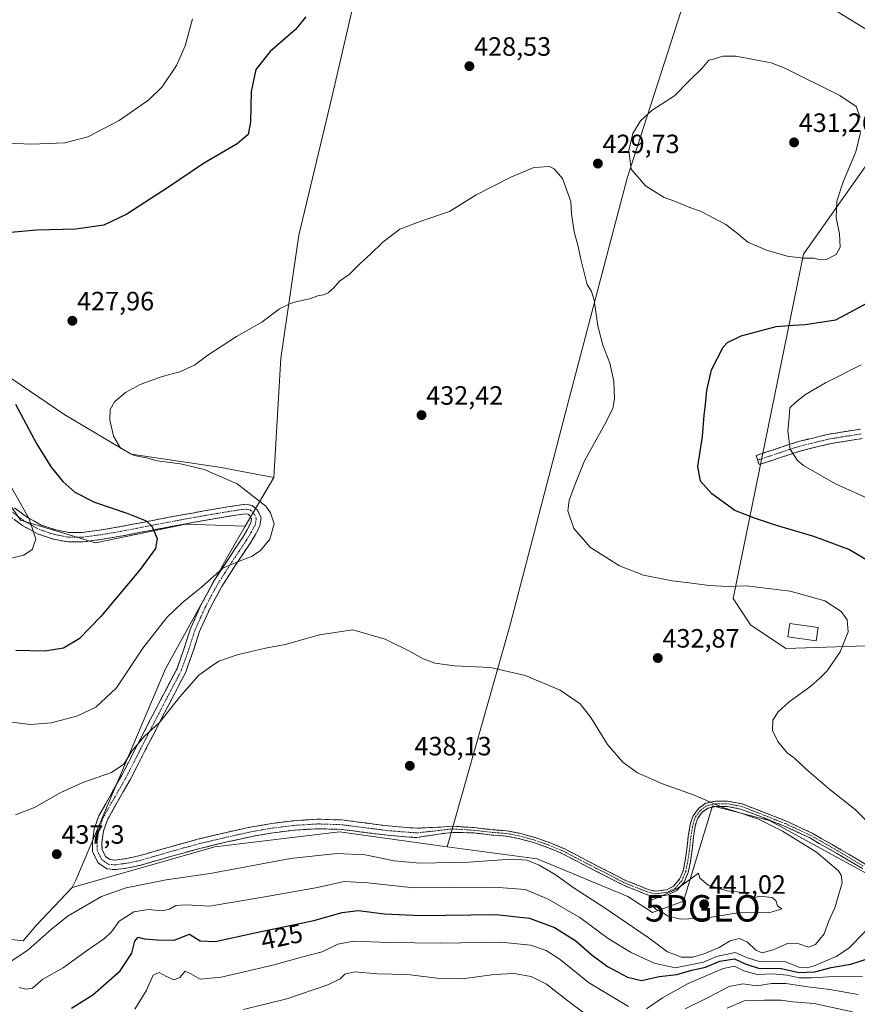
# Model space of a CAD drawing. Units: metres. Extents: x 570253 to 573721, y 4696400 to 4698748.
# Drawn here: x 571890 to 572207, y 4697129 to 4697501 of the extents above; entities that cross this region are included whole.
import ezdxf
from ezdxf.enums import TextEntityAlignment as Align

# ---------------------------------------------------------------- set-up
doc = ezdxf.new("R2010")
doc.units = ezdxf.units.M
doc.header["$MEASUREMENT"] = 0
doc.linetypes.add('TRAZO_Y_PUNTO', pattern=[1, 0.5, -0.25, 0, -0.25])
doc.linetypes.add('TRAZOSX2', pattern=[1.5, 1, -0.5])
doc.layers.get('0').update_dxf_attribs({"lineweight": 5})
for name, color, linetype, lineweight in [('Camino', 19, 'TRAZOSX2', 0), ('Camino Cxs', 19, 'Continuous', 0), ('Camino eje', 19, 'TRAZO_Y_PUNTO', 0), ('Carátula', 7, 'Continuous', 5), ('Cultivos herbáceos CxS', 92, 'Continuous', 0), ('Cultivos leñosos CxS', 92, 'Continuous', 0), ('Curva de nivel maestra', 36, 'Continuous', 30), ('Curva de nivel normal', 36, 'Continuous', 0), ('Edificación', 1, 'Continuous', 13), ('Edificación Cxs', 1, 'Continuous', 13), ('Matorral CxS', 135, 'Continuous', 0), ('Punto de cota en terreno', 7, 'Continuous', 0), ('Punto geodésico', 7, 'Continuous', 0), ('Rótulo de curva de nivel directora', 19, 'Continuous', 0), ('Rótulo de punto de cota en terreno', 19, 'Continuous', 0)]:
    doc.layers.add(name, color=color, linetype=linetype, lineweight=lineweight)
doc.styles.add('Arial', font='txt', dxfattribs={"height": 0.2})

# ---------------------------------------------------------------- blocks, each defined once
blk = doc.blocks.new('*U154')
at = {"layer": 'Matorral CxS', "color": 135, "linetype": 'Continuous', "lineweight": 0}
blk.add_polyline3d([(571871.1663, 4697155.3997, 438.0432), (571891.5523, 4697153.2273, 435.3145), (571896.3663, 4697158.8473, 435.5369), (571910.0433, 4697173.3775, 436.7294), (571964.0117, 4697188.7043, 437.5271), (572011.1099, 4697194.4277, 437.499), (572051.8999, 4697188.7617, 436.8789), (572085.8907, 4697184.2295, 435.4348), (572120.1051, 4697169.9173, 438.8823), (572129.5285, 4697163.8651, 438.9341), (572141.2379, 4697168.1267, 440.705), (572152.1811, 4697204.2235, 436.0054), (572173.7451, 4697198.6523, 435.0537), (572215.0931, 4697176.1317, 430.9947)], dxfattribs=at)
blk = doc.blocks.new('5PATER')
at = {"layer": 'Carátula', "linetype": 'Continuous', "lineweight": 5}
h = blk.add_hatch(color=250, dxfattribs=at)
edge = h.paths.add_edge_path()
edge.add_ellipse((0, 0.01), major_axis=(-1.33, -1.34), ratio=0.999422, start_angle=0, end_angle=360)
blk = doc.blocks.new('5PGEO')
blk.add_text('5PGEO', height=10).set_placement((0, 0), align=Align.MIDDLE_CENTER)

msp = doc.modelspace()

# ---------------------------------------------------------------- linework, layer by layer
at = {"layer": 'Camino', "color": 19, "linetype": 'TRAZOSX2', "lineweight": 0}
for points in [[(572169.22, 4697334.92), (572168.65, 4697336.64), (572176.68, 4697339.3), (572184.71, 4697341.95), (572196.29, 4697344.74), (572208.14, 4697346.62)], [(572208.7, 4697343.03), (572197, 4697341.18), (572185.71, 4697338.45), (572177.82, 4697335.84), (572169.79, 4697333.19), (572169.22, 4697334.92)], [(571888.24, 4697316.85), (571893.23, 4697313.16), (571898.36, 4697310.35), (571903.85, 4697308.49), (571908.85, 4697307.55), (571913.83, 4697307.53), (571921.18, 4697308.54), (571928.49, 4697309.77), (571939.79, 4697311.97), (571951.08, 4697314.12), (571959.94, 4697315.68), (571968.81, 4697317.19), (571972.32, 4697317.75), (571975.85, 4697318.22), (571978.16, 4697317.76), (571980.2, 4697316.04), (571981.54, 4697313.02), (571981.04, 4697310.03), (571979.33, 4697306.8), (571977.45, 4697303.63), (571971.98, 4697295.43), (571966.63, 4697287.18), (571962.08, 4697278.69), (571958.12, 4697269.9), (571955.7, 4697262.25), (571953, 4697254.73), (571948.37, 4697245.83), (571943.72, 4697236.94), (571937.86, 4697225.52), (571932.01, 4697214.09), (571927.73, 4697206.64), (571923.37, 4697198.92), (571921.93, 4697194.69), (571921.32, 4697190.41), (571921.36, 4697187.72), (571922.73, 4697185.04), (571924.4, 4697183.87), (571926.19, 4697183.69), (571930.75, 4697184.3), (571935.27, 4697185.29), (571946.34, 4697188.49), (571957.42, 4697191.56), (571967.31, 4697193.94), (571977.26, 4697196.11), (571985.55, 4697197.57), (571993.9, 4697198.6), (572002.99, 4697199.16), (572012.07, 4697198.86), (572029.61, 4697196.62), (572037.86, 4697195.95), (572040.86, 4697195.78), (572049.37, 4697196.19), (572053.89, 4697196.5), (572062.08, 4697195.97), (572068.96, 4697195.17), (572074.29, 4697194.77), (572079.15, 4697193.83), (572085.17, 4697192.22), (572090.53, 4697190.35), (572096.28, 4697187.94), (572100.82, 4697185.54), (572108.48, 4697181.57), (572112.98, 4697179.32), (572119.29, 4697176.04), (572127.79, 4697172.64), (572130.57, 4697171.91), (572134.84, 4697172.52), (572137.43, 4697173.81), (572139.71, 4697176.45), (572141.07, 4697179.66), (572141.83, 4697183.5), (572142.36, 4697186.9), (572143.02, 4697192.73), (572143.83, 4697197.6), (572144.84, 4697200.47), (572146.87, 4697203.23), (572149.54, 4697205.16), (572153.29, 4697206.02), (572157.87, 4697206.02), (572163.34, 4697204.93), (572170.43, 4697202.25), (572180.13, 4697198.4), (572189.85, 4697193.87), (572200.74, 4697187.63), (572209.85, 4697182.22)], [(572208.87, 4697180.47), (572199.73, 4697185.9), (572188.93, 4697192.1), (572179.33, 4697196.56), (572169.71, 4697200.39), (572162.78, 4697203), (572157.67, 4697204.02), (572153.52, 4697204.02), (572150.39, 4697203.3), (572148.29, 4697201.79), (572146.62, 4697199.52), (572145.78, 4697197.1), (572145, 4697192.45), (572144.34, 4697186.64), (572143.8, 4697183.15), (572142.99, 4697179.06), (572141.43, 4697175.39), (572138.68, 4697172.2), (572135.45, 4697170.59), (572130.46, 4697169.87), (572127.16, 4697170.73), (572118.46, 4697174.22), (572112.07, 4697177.54), (572107.57, 4697179.79), (572099.89, 4697183.77), (572095.43, 4697186.13), (572089.81, 4697188.48), (572084.58, 4697190.31), (572078.7, 4697191.88), (572074.03, 4697192.79), (572068.77, 4697193.18), (572061.9, 4697193.97), (572053.93, 4697194.18), (572048.74, 4697193.54), (572040.32, 4697192.22), (572037.61, 4697192.38), (572029.24, 4697193.07), (572011.79, 4697195.3), (572003.04, 4697195.58), (571994.23, 4697195.05), (571986.08, 4697194.04), (571977.95, 4697192.6), (571968.1, 4697190.46), (571958.31, 4697188.11), (571947.31, 4697185.05), (571936.15, 4697181.83), (571931.37, 4697180.78), (571926.24, 4697180.1), (571923.12, 4697180.41), (571919.96, 4697182.61), (571917.8, 4697186.83), (571917.75, 4697190.64), (571918.45, 4697195.53), (571920.1, 4697200.39), (571924.63, 4697208.41), (571928.87, 4697215.8), (571934.69, 4697227.14), (571940.55, 4697238.58), (571945.2, 4697247.49), (571949.72, 4697256.17), (571952.31, 4697263.4), (571954.78, 4697271.18), (571958.87, 4697280.27), (571963.56, 4697289), (571968.99, 4697297.39), (571974.43, 4697305.53), (571976.22, 4697308.54), (571977.61, 4697311.19), (571977.84, 4697312.56), (571977.28, 4697313.84), (571976.56, 4697314.43), (571975.73, 4697314.6), (571972.84, 4697314.22), (571969.39, 4697313.67), (571960.55, 4697312.16), (571951.73, 4697310.61), (571940.47, 4697308.46), (571929.13, 4697306.26), (571921.72, 4697305.01), (571914.07, 4697303.96), (571908.51, 4697303.98), (571902.94, 4697305.03), (571896.92, 4697307.06), (571891.3, 4697310.15), (571885.82, 4697314.2)]]:
    msp.add_lwpolyline(points, dxfattribs=at)
at = {"layer": 'Camino Cxs', "color": 19, "linetype": 'Continuous', "lineweight": 0}
for points in [[(572208.7, 4697343.03, 415.96), (572204.8, 4697342.41, 416.48), (572200.9, 4697341.8, 417.02), (572197, 4697341.18, 417.65), (572193.24, 4697340.27, 418.17), (572189.47, 4697339.36, 418.69), (572185.71, 4697338.45, 419.27), (572181.77, 4697337.15, 419.96), (572177.82, 4697335.84, 420.61), (572173.81, 4697334.52, 421.29), (572169.79, 4697333.19, 422), (572168.65, 4697336.64, 422.03), (572172.67, 4697337.97, 421.34), (572176.68, 4697339.3, 420.61), (572180.7, 4697340.63, 419.95), (572184.71, 4697341.95, 419.24), (572188.57, 4697342.88, 418.64), (572192.43, 4697343.81, 418.12), (572196.29, 4697344.74, 417.58), (572200.24, 4697345.37, 417.06), (572204.19, 4697345.99, 416.58), (572208.14, 4697346.62, 416.13)], [(571888.24, 4697316.85, 419.37), (571890.74, 4697315.01, 419.62), (571893.23, 4697313.16, 419.83), (571895.8, 4697311.76, 420.12), (571898.36, 4697310.35, 420.35), (571901.11, 4697309.42, 420.6), (571903.85, 4697308.49, 420.76), (571906.35, 4697308.02, 420.99), (571908.85, 4697307.55, 421.23), (571913.83, 4697307.53, 421.83), (571917.51, 4697308.04, 422.35), (571921.18, 4697308.54, 422.87), (571924.84, 4697309.16, 423.29), (571928.49, 4697309.77, 423.74), (571932.26, 4697310.5, 424.23), (571936.02, 4697311.24, 424.66), (571939.79, 4697311.97, 425.06), (571943.55, 4697312.69, 425.44), (571947.32, 4697313.4, 425.83), (571951.08, 4697314.12, 426.33), (571955.51, 4697314.9, 426.83), (571959.94, 4697315.68, 427.39), (571964.38, 4697316.44, 427.89), (571968.81, 4697317.19, 428.38), (571972.32, 4697317.75, 428.78), (571975.85, 4697318.22, 429.19), (571978.16, 4697317.76, 429.45), (571980.2, 4697316.04, 429.62), (571981.54, 4697313.02, 429.63), (571981.04, 4697310.03, 429.56), (571979.33, 4697306.8, 429.5), (571977.45, 4697303.63, 429.52), (571974.72, 4697299.53, 429.69), (571971.98, 4697295.43, 430.01), (571969.31, 4697291.31, 430.4), (571966.63, 4697287.18, 430.98), (571964.36, 4697282.94, 431.52), (571962.08, 4697278.69, 432.1), (571960.1, 4697274.3, 432.71), (571958.12, 4697269.9, 433.28), (571956.91, 4697266.08, 433.62), (571955.7, 4697262.25, 433.95), (571954.35, 4697258.49, 434.23), (571953, 4697254.73, 434.48), (571951.46, 4697251.76, 434.58), (571949.91, 4697248.8, 434.64), (571948.37, 4697245.83, 434.7), (571946.82, 4697242.87, 434.72), (571945.27, 4697239.9, 434.72), (571943.72, 4697236.94, 434.88), (571941.77, 4697233.13, 435.01), (571939.81, 4697229.33, 435.1), (571937.86, 4697225.52, 435.38), (571935.91, 4697221.71, 435.55), (571933.96, 4697217.9, 435.74), (571932.01, 4697214.09, 436.11), (571929.87, 4697210.37, 436.43), (571927.73, 4697206.64, 436.86), (571925.55, 4697202.78, 437.1), (571923.37, 4697198.92, 437.31), (571921.93, 4697194.69, 437.51), (571921.32, 4697190.41, 437.68), (571921.36, 4697187.72, 437.8), (571922.73, 4697185.04, 437.97), (571924.4, 4697183.87, 438.07), (571926.19, 4697183.69, 438.12), (571930.75, 4697184.3, 438.26), (571935.27, 4697185.29, 438.33), (571938.96, 4697186.36, 438.39), (571942.65, 4697187.42, 438.46), (571946.34, 4697188.49, 438.52), (571950.03, 4697189.51, 438.55), (571953.73, 4697190.54, 438.59), (571957.42, 4697191.56, 438.64), (571960.72, 4697192.35, 438.71), (571964.01, 4697193.15, 438.75), (571967.31, 4697193.94, 438.82), (571970.63, 4697194.66, 438.88), (571973.94, 4697195.39, 438.91), (571977.26, 4697196.11, 438.92), (571981.41, 4697196.84, 438.9), (571985.55, 4697197.57, 438.87), (571989.73, 4697198.09, 438.84), (571993.9, 4697198.6, 438.83), (571998.45, 4697198.88, 438.82), (572002.99, 4697199.16, 438.82), (572007.53, 4697199.01, 438.8), (572012.07, 4697198.86, 438.81), (572016.46, 4697198.3, 438.78), (572020.84, 4697197.74, 438.77), (572025.23, 4697197.18, 438.76), (572029.61, 4697196.62, 438.79), (572033.74, 4697196.29, 438.82), (572037.86, 4697195.95, 438.86), (572040.86, 4697195.78, 438.89), (572045.12, 4697195.98, 438.92), (572049.37, 4697196.19, 438.91), (572053.89, 4697196.5, 438.83), (572057.99, 4697196.23, 438.71), (572062.08, 4697195.97, 438.56), (572065.52, 4697195.57, 438.43), (572068.96, 4697195.17, 438.26), (572071.63, 4697194.97, 438.11), (572074.29, 4697194.77, 437.96), (572079.15, 4697193.83, 437.69), (572082.16, 4697193.03, 437.51), (572085.17, 4697192.22, 437.48), (572087.85, 4697191.29, 437.49), (572090.53, 4697190.35, 437.5), (572093.41, 4697189.14, 437.55), (572096.28, 4697187.94, 437.65), (572098.55, 4697186.74, 437.74), (572100.82, 4697185.54, 437.88), (572104.65, 4697183.56, 438.12), (572108.48, 4697181.57, 438.39), (572110.73, 4697180.45, 438.55), (572112.98, 4697179.32, 438.7), (572116.14, 4697177.68, 438.86), (572119.29, 4697176.04, 439.11), (572123.54, 4697174.34, 439.41), (572127.79, 4697172.64, 439.65), (572130.57, 4697171.91, 439.78), (572134.84, 4697172.52, 439.82), (572137.43, 4697173.81, 439.79), (572139.71, 4697176.45, 439.67), (572141.07, 4697179.66, 439.38), (572141.83, 4697183.5, 439), (572142.36, 4697186.9, 438.59), (572142.69, 4697189.81, 438.16), (572143.02, 4697192.73, 437.67), (572143.83, 4697197.6, 436.8), (572144.84, 4697200.47, 436.23), (572146.87, 4697203.23, 435.62), (572149.54, 4697205.16, 435.12), (572153.29, 4697206.02, 434.73), (572157.87, 4697206.02, 434.4), (572160.6, 4697205.48, 434.28), (572163.34, 4697204.93, 434.19), (572166.89, 4697203.59, 434.21), (572170.43, 4697202.25, 434.18), (572173.66, 4697200.97, 434.02), (572176.89, 4697199.69, 433.87), (572180.13, 4697198.4, 433.69), (572183.37, 4697196.89, 433.52), (572186.61, 4697195.38, 433.25), (572189.85, 4697193.87, 433.12), (572193.48, 4697191.79, 432.98), (572197.11, 4697189.71, 432.74), (572200.74, 4697187.63, 432.6), (572203.78, 4697185.83, 432.29), (572206.82, 4697184.02, 431.99), (572209.85, 4697182.22, 431.7)], [(572208.87, 4697180.47, 432.06), (572205.82, 4697182.28, 432.42), (572202.78, 4697184.09, 432.58), (572199.73, 4697185.9, 433.06), (572196.13, 4697187.97, 433.17), (572192.53, 4697190.03, 433.29), (572188.93, 4697192.1, 433.59), (572185.73, 4697193.59, 433.57), (572182.53, 4697195.08, 433.88), (572179.33, 4697196.56, 434.18), (572176.13, 4697197.84, 434.32), (572172.92, 4697199.11, 434.34), (572169.71, 4697200.39, 434.67), (572166.25, 4697201.69, 434.9), (572162.78, 4697203, 434.64), (572160.23, 4697203.51, 434.63), (572157.67, 4697204.02, 434.74), (572153.52, 4697204.02, 435.01), (572150.39, 4697203.3, 435.35), (572148.29, 4697201.79, 435.86), (572146.62, 4697199.52, 436.33), (572145.78, 4697197.1, 436.81), (572145, 4697192.45, 437.71), (572144.67, 4697189.54, 438.27), (572144.34, 4697186.64, 438.78), (572143.8, 4697183.15, 439.29), (572142.99, 4697179.06, 439.62), (572141.43, 4697175.39, 439.85), (572138.68, 4697172.2, 440.01), (572135.45, 4697170.59, 439.98), (572132.95, 4697170.23, 439.96), (572130.46, 4697169.87, 439.92), (572127.16, 4697170.73, 439.74), (572122.81, 4697172.48, 439.4), (572118.46, 4697174.22, 439.14), (572115.26, 4697175.88, 438.86), (572112.07, 4697177.54, 438.7), (572109.82, 4697178.67, 438.65), (572107.57, 4697179.79, 438.49), (572103.73, 4697181.78, 438.07), (572099.89, 4697183.77, 437.92), (572097.66, 4697184.95, 437.75), (572095.43, 4697186.13, 437.58), (572092.62, 4697187.3, 437.42), (572089.81, 4697188.48, 437.46), (572087.2, 4697189.39, 437.44), (572084.58, 4697190.31, 437.33), (572081.64, 4697191.09, 437.24), (572078.7, 4697191.88, 437.41), (572074.03, 4697192.79, 437.81), (572071.4, 4697192.98, 438.01), (572068.77, 4697193.18, 438.2), (572065.34, 4697193.58, 438.45), (572061.9, 4697193.97, 438.59), (572057.92, 4697194.08, 438.77), (572053.93, 4697194.18, 438.89), (572051.33, 4697193.86, 438.96), (572048.74, 4697193.54, 438.98), (572044.53, 4697192.88, 438.84), (572040.32, 4697192.22, 438.69), (572037.61, 4697192.38, 438.68), (572033.43, 4697192.73, 438.64), (572029.24, 4697193.07, 438.65), (572024.88, 4697193.63, 438.71), (572020.52, 4697194.19, 438.51), (572016.15, 4697194.74, 438.46), (572011.79, 4697195.3, 438.56), (572007.42, 4697195.44, 438.51), (572003.04, 4697195.58, 438.55), (571998.64, 4697195.32, 438.5), (571994.23, 4697195.05, 438.53), (571990.16, 4697194.55, 438.66), (571986.08, 4697194.04, 438.81), (571982.02, 4697193.32, 438.86), (571977.95, 4697192.6, 438.66), (571974.67, 4697191.89, 438.56), (571971.38, 4697191.17, 438.61), (571968.1, 4697190.46, 438.52), (571964.84, 4697189.68, 438.55), (571961.57, 4697188.89, 438.75), (571958.31, 4697188.11, 438.58), (571954.64, 4697187.09, 438.32), (571950.98, 4697186.07, 438.22), (571947.31, 4697185.05, 438.28), (571943.59, 4697183.98, 438.34), (571939.87, 4697182.9, 438.13), (571936.15, 4697181.83, 437.77), (571931.37, 4697180.78, 437.72), (571928.81, 4697180.44, 437.94), (571926.24, 4697180.1, 438.21), (571923.12, 4697180.41, 438.17), (571919.96, 4697182.61, 438), (571917.8, 4697186.83, 437.74), (571917.75, 4697190.64, 437.56), (571918.45, 4697195.53, 437.29), (571919.28, 4697197.96, 437.18), (571920.1, 4697200.39, 437.02), (571922.37, 4697204.4, 436.73), (571924.63, 4697208.41, 436.48), (571926.75, 4697212.11, 435.88), (571928.87, 4697215.8, 435.48), (571930.81, 4697219.58, 435.25), (571932.75, 4697223.36, 435.1), (571934.69, 4697227.14, 434.72), (571936.64, 4697230.95, 434.36), (571938.6, 4697234.77, 433.98), (571940.55, 4697238.58, 434.16), (571942.1, 4697241.55, 433.83), (571943.65, 4697244.52, 433.69), (571945.2, 4697247.49, 433.97), (571947.46, 4697251.83, 433.96), (571949.72, 4697256.17, 433.79), (571951.02, 4697259.79, 433.83), (571952.31, 4697263.4, 433.82), (571953.55, 4697267.29, 432.96), (571954.78, 4697271.18, 432.56), (571956.83, 4697275.73, 432.25), (571958.87, 4697280.27, 431.39), (571961.22, 4697284.64, 430.98), (571963.56, 4697289, 430.18), (571966.28, 4697293.2, 429.84), (571968.99, 4697297.39, 429.22), (571971.71, 4697301.46, 429.04), (571974.43, 4697305.53, 429), (571976.22, 4697308.54, 429.21), (571977.61, 4697311.19, 429.28), (571977.84, 4697312.56, 429.27), (571977.28, 4697313.84, 429.21), (571976.56, 4697314.43, 429.15), (571975.73, 4697314.6, 429.05), (571972.84, 4697314.22, 428.67), (571969.39, 4697313.67, 428.23), (571964.97, 4697312.92, 427.7), (571960.55, 4697312.16, 427.19), (571956.14, 4697311.39, 426.64), (571951.73, 4697310.61, 426.17), (571947.98, 4697309.89, 425.71), (571944.22, 4697309.18, 425.25), (571940.47, 4697308.46, 424.78), (571936.69, 4697307.73, 424.39), (571932.91, 4697306.99, 423.96), (571929.13, 4697306.26, 423.49), (571925.43, 4697305.64, 423.02), (571921.72, 4697305.01, 422.6), (571917.9, 4697304.49, 422.07), (571914.07, 4697303.96, 421.55), (571911.29, 4697303.97, 421.22), (571908.51, 4697303.98, 420.94), (571905.73, 4697304.51, 420.71), (571902.94, 4697305.03, 420.5), (571899.93, 4697306.05, 420.27), (571896.92, 4697307.06, 419.98), (571894.11, 4697308.61, 419.71), (571891.3, 4697310.15, 419.48), (571888.56, 4697312.18, 419.27)]]:
    msp.add_polyline3d(points, dxfattribs=at)
at = {"layer": 'Camino eje', "color": 19, "linetype": 'TRAZO_Y_PUNTO', "lineweight": 0}
for points in [[(572208.42, 4697344.83), (572202.57, 4697343.9), (572196.65, 4697342.96), (572191, 4697341.6), (572185.21, 4697340.2), (572181.2, 4697338.88), (572173.24, 4697336.24), (572169.22, 4697334.92)], [(571887.03, 4697315.53), (571892.27, 4697311.66), (571894.83, 4697310.25), (571897.64, 4697308.71), (571900.65, 4697307.69), (571903.4, 4697306.76), (571908.68, 4697305.77), (571913.95, 4697305.75), (571921.45, 4697306.78), (571928.81, 4697308.02), (571934.48, 4697309.12), (571940.13, 4697310.22), (571945.76, 4697311.29), (571951.41, 4697312.37), (571960.25, 4697313.92), (571964.67, 4697314.68), (571969.1, 4697315.43), (571972.58, 4697315.99), (571974.03, 4697316.18), (571976, 4697316.37), (571977.36, 4697316.1), (571978.56, 4697315.09), (571979.02, 4697314.3), (571979.69, 4697312.79), (571979.33, 4697310.61), (571978.47, 4697309), (571977.78, 4697307.67), (571976.84, 4697306.09), (571975.94, 4697304.58), (571973.21, 4697300.48), (571970.49, 4697296.41), (571967.81, 4697292.29), (571965.1, 4697288.09), (571962.75, 4697283.73), (571960.48, 4697279.48), (571958.5, 4697275.09), (571956.45, 4697270.54), (571955.22, 4697266.65), (571954.01, 4697262.83), (571952.71, 4697259.21), (571951.36, 4697255.45), (571946.79, 4697246.66), (571944.46, 4697242.22), (571942.14, 4697237.76), (571939.21, 4697232.04), (571933.37, 4697220.66), (571930.44, 4697214.95), (571928.3, 4697211.22), (571926.18, 4697207.53), (571921.74, 4697199.66), (571920.19, 4697195.11), (571919.54, 4697190.53), (571919.56, 4697189.18), (571919.58, 4697187.28), (571921.35, 4697183.83), (571922.18, 4697183.24), (571923.76, 4697182.14), (571926.22, 4697181.9), (571928.78, 4697182.24), (571931.06, 4697182.54), (571935.71, 4697183.56), (571941.29, 4697185.17), (571946.83, 4697186.77), (571952.33, 4697188.3), (571957.87, 4697189.84), (571962.81, 4697191.03), (571967.71, 4697192.2), (571972.63, 4697193.27), (571977.61, 4697194.36), (571981.67, 4697195.08), (571985.82, 4697195.81), (571989.89, 4697196.31), (571994.07, 4697196.83), (571998.47, 4697197.09), (572003.02, 4697197.37), (572007.56, 4697197.22), (572011.93, 4697197.08), (572029.43, 4697194.85), (572033.61, 4697194.5), (572037.74, 4697194.17), (572040.59, 4697194), (572049.42, 4697194.97), (572053.92, 4697195.5), (572061.99, 4697194.97), (572068.87, 4697194.18), (572074.16, 4697193.78), (572078.92, 4697192.85), (572084.88, 4697191.27), (572090.17, 4697189.41), (572095.86, 4697187.03), (572100.35, 4697184.65), (572108.03, 4697180.68), (572112.52, 4697178.43), (572118.87, 4697175.13), (572127.47, 4697171.69), (572130.52, 4697170.89), (572135.15, 4697171.55), (572138.06, 4697173.01), (572140.57, 4697175.92), (572142.03, 4697179.36), (572142.82, 4697183.33), (572143.35, 4697186.77), (572144.01, 4697192.59), (572144.8, 4697197.35), (572145.73, 4697200), (572147.58, 4697202.51), (572149.96, 4697204.23), (572153.4, 4697205.02), (572157.77, 4697205.02), (572163.06, 4697203.97), (572170.07, 4697201.32), (572179.73, 4697197.48), (572189.39, 4697192.99), (572200.23, 4697186.77), (572209.36, 4697181.34)]]:
    msp.add_lwpolyline(points, dxfattribs=at)
at = {"layer": 'Cultivos herbáceos CxS', "color": 92, "linetype": 'Continuous', "lineweight": 0}
for points in [[(571996.95, 4697594.39, 429.01), (572001.48, 4697587.59, 428.17), (572021.88, 4697563.8, 429.35), (572021.88, 4697545.67, 429.64), (572018.48, 4697516.21, 427.78), (572008.28, 4697472.02, 427.21), (571995.81, 4697419.9, 428.91), (571989.02, 4697373.45, 430.88), (571986.3, 4697328.35, 430.79)], [(572018.48, 4697516.21, 427.78), (572008.28, 4697472.02, 427.21), (571995.81, 4697419.9, 428.91), (571989.02, 4697373.45, 430.88), (571986.3, 4697328.35, 430.79), (571965.71, 4697332.27, 430.27), (571932.39, 4697337.17, 429.67), (571907.27, 4697352.07, 428.97), (571887.29, 4697365.6, 426.58)], [(571986.3, 4697328.35, 430.79), (571965.71, 4697332.27, 430.27), (571932.39, 4697337.17, 429.67), (571907.27, 4697352.07, 428.97), (571887.29, 4697365.6, 426.58), (571862.17, 4697385.95, 424.88), (571795.46, 4697422.86, 420.86), (571771.32, 4697439.9, 420.33), (571737.26, 4697458.35, 419.8), (571735.84, 4697486.74, 416.58), (571688.99, 4697493.84, 406.84), (571688.99, 4697448.41, 407.33), (571686.34, 4697410.69, 404.64)]]:
    msp.add_polyline3d(points, dxfattribs=at)
at = {"layer": 'Cultivos leñosos CxS', "color": 92, "linetype": 'Continuous', "lineweight": 0}
for points in [[(571996.95, 4697594.39, 429.01), (572001.48, 4697587.59, 428.17), (572021.88, 4697563.8, 429.35), (572021.88, 4697545.67, 429.64), (572018.48, 4697516.21, 427.78), (572008.28, 4697472.02, 427.21), (571995.81, 4697419.9, 428.91), (571989.02, 4697373.45, 430.88), (571986.3, 4697328.35, 430.79)], [(572215.09, 4697176.13, 430.99), (572173.75, 4697198.65, 435.05), (572152.18, 4697204.22, 436.01), (572141.24, 4697168.13, 440.71), (572129.53, 4697163.87, 438.93), (572129.53, 4697163.87, 438.93), (572120.11, 4697169.92, 438.88), (572085.89, 4697184.23, 435.43), (572051.9, 4697188.76, 436.88), (572075.69, 4697272.61, 433.44), (572097.22, 4697355.32, 431.15), (572119.88, 4697441.43, 429.91), (572141.41, 4697508.28, 429.01), (572156.67, 4697550.02, 426.35), (572178.79, 4697527.89, 425.58), (572195.38, 4697506.86, 426.96), (572215.29, 4697494.69, 427.4)], [(572156.67, 4697550.02, 426.35), (572141.41, 4697508.28, 429.01), (572119.88, 4697441.43, 429.91), (572097.22, 4697355.32, 431.15), (572075.69, 4697272.61, 433.44), (572051.9, 4697188.76, 436.88)], [(572156.67, 4697550.02, 426.35), (572141.41, 4697508.28, 429.01), (572119.88, 4697441.43, 429.91), (572097.22, 4697355.32, 431.15), (572075.69, 4697272.61, 433.44), (572051.9, 4697188.76, 436.88)], [(572156.67, 4697550.02, 426.35), (572178.79, 4697527.89, 425.58), (572195.38, 4697506.86, 426.96), (572215.29, 4697494.69, 427.4), (572237.41, 4697484.73, 427.23), (572186.54, 4697412.79, 429.86), (572159.92, 4697282.55, 431.27), (572166.56, 4697272.59, 432.19), (572179.83, 4697263.74, 431.41), (572214.12, 4697264.85, 427.37), (572235.45, 4697255.61, 423.75), (572245.8, 4697248.07, 421.95), (572215.09, 4697176.13, 430.99)], [(572156.67, 4697550.02, 426.35), (572178.79, 4697527.89, 425.58), (572195.38, 4697506.86, 426.96), (572215.29, 4697494.69, 427.4), (572237.41, 4697484.73, 427.23), (572186.54, 4697412.79, 429.86), (572159.92, 4697282.55, 431.27), (572166.56, 4697272.59, 432.19), (572179.83, 4697263.74, 431.41), (572214.12, 4697264.85, 427.37), (572235.45, 4697255.61, 423.75), (572245.8, 4697248.07, 421.95), (572215.09, 4697176.13, 430.99)], [(572141.41, 4697508.28, 429.01), (572119.88, 4697441.43, 429.91), (572097.22, 4697355.32, 431.15), (572075.69, 4697272.61, 433.44), (572051.9, 4697188.76, 436.88), (572011.11, 4697194.43, 437.5), (571964.01, 4697188.7, 437.53), (571910.04, 4697173.38, 436.73), (571910.04, 4697173.38, 436.73), (571911.44, 4697176.17, 437.21), (571945.31, 4697255.98, 433.84), (571968.25, 4697297.49, 430.14), (571975.5, 4697309.89, 429.43), (571986.3, 4697328.35, 430.79), (571989.02, 4697373.45, 430.88), (571995.81, 4697419.9, 428.91), (572008.28, 4697472.02, 427.21), (572018.48, 4697516.21, 427.78)], [(572215.29, 4697494.69, 427.4), (572195.38, 4697506.86, 426.96)], [(572214.12, 4697264.85, 427.37), (572179.83, 4697263.74, 431.41), (572166.56, 4697272.59, 432.19), (572159.92, 4697282.55, 431.27), (572186.54, 4697412.79, 429.86), (572237.41, 4697484.73, 427.23)], [(572237.41, 4697484.73, 427.23), (572186.54, 4697412.79, 429.86), (572159.92, 4697282.55, 431.27), (572166.56, 4697272.59, 432.19), (572179.83, 4697263.74, 431.41), (572214.12, 4697264.85, 427.37)], [(571975.5, 4697309.89, 429.43), (571953.02, 4697310.72, 426.61), (571918.95, 4697303.62, 422.47), (571890.56, 4697312.14, 419.73), (571874.95, 4697334.85, 418.75), (571859.85, 4697349.91, 417.42), (571847.59, 4697353.83, 415.9), (571833.22, 4697362.66, 415.01), (571802.99, 4697379.32, 413.09), (571766.72, 4697398.92, 410.21), (571733.39, 4697410.69, 408.16), (571709.87, 4697418.53, 406.68), (571686.34, 4697410.69, 404.64)], [(571910.04, 4697173.38, 436.73), (571896.37, 4697158.85, 435.54), (571891.55, 4697153.23, 435.31), (571871.17, 4697155.4, 438.04), (571855.12, 4697192.33, 434.32), (571837.21, 4697213.74, 432.3), (571813.4, 4697246.11, 431.66), (571797.35, 4697253.34, 429.38), (571777.62, 4697259.19, 429.58), (571756.02, 4697271.01, 431.2), (571754.03, 4697280.63, 431.48), (571758.84, 4697298.29, 428.84), (571789.33, 4697346.46, 415.04), (571764.46, 4697361.71, 413.22), (571726.75, 4697376.16, 408.11), (571699.65, 4697367.61, 405.14), (571662.81, 4697361.31, 401.39)], [(571874.95, 4697334.85, 418.75), (571890.56, 4697312.14, 419.73), (571918.95, 4697303.62, 422.47), (571953.02, 4697310.72, 426.61), (571975.5, 4697309.89, 429.43), (571968.25, 4697297.49, 430.14), (571945.31, 4697255.98, 433.84), (571911.44, 4697176.17, 437.21), (571910.04, 4697173.38, 436.73), (571896.37, 4697158.85, 435.54), (571891.55, 4697153.23, 435.31), (571891.55, 4697153.23, 435.31), (571871.17, 4697155.4, 438.04)], [(571986.3, 4697328.35, 430.79), (571975.5, 4697309.89, 429.43)], [(571975.5, 4697309.89, 429.43), (571968.25, 4697297.49, 430.14), (571945.31, 4697255.98, 433.84), (571911.44, 4697176.17, 437.21), (571910.04, 4697173.38, 436.73)], [(571975.5, 4697309.89, 429.43), (571968.25, 4697297.49, 430.14), (571945.31, 4697255.98, 433.84), (571911.44, 4697176.17, 437.21), (571910.04, 4697173.38, 436.73)], [(572051.9, 4697188.76, 436.88), (572085.89, 4697184.23, 435.43), (572120.11, 4697169.92, 438.88), (572129.53, 4697163.87, 438.93), (572141.24, 4697168.13, 440.71), (572152.18, 4697204.22, 436.01), (572173.75, 4697198.65, 435.05), (572215.09, 4697176.13, 430.99)], [(572051.9, 4697188.76, 436.88), (572011.11, 4697194.43, 437.5), (571964.01, 4697188.7, 437.53), (571910.04, 4697173.38, 436.73)]]:
    msp.add_polyline3d(points, dxfattribs=at)
at = {"layer": 'Curva de nivel maestra', "color": 36, "linetype": 'Continuous', "lineweight": 30}
for points in [[(571998.37, 4697502.49, 425), (571994.46, 4697497.74, 425), (571984.94, 4697489.41, 425), (571979.56, 4697482.52, 425), (571977.78, 4697474.19, 425), (571977.46, 4697462.72, 425), (571976.63, 4697457.98, 425), (571972.5, 4697454.47, 425), (571959.68, 4697447.08, 425), (571946.49, 4697438.04, 425), (571930.68, 4697427.88, 425), (571922.08, 4697423.77, 425), (571911.5, 4697422.16, 425), (571896.6, 4697421.83, 425), (571885.56, 4697420.8, 425)], [(572210.81, 4697296.9, 425), (572203.65, 4697301.13, 425), (572190.48, 4697306.02, 425), (572176.3, 4697310.15, 425), (572168.46, 4697312.83, 425), (572160.57, 4697315.84, 425), (572151.95, 4697322.19, 425), (572147.6, 4697327, 425), (572146.64, 4697332.49, 425), (572148.42, 4697343.81, 425), (572148.95, 4697351.86, 425), (572149.52, 4697355.94, 425), (572149.96, 4697361.21, 425), (572151.84, 4697369.07, 425), (572156.22, 4697377.55, 425), (572157.87, 4697379.36, 425), (572163, 4697381.92, 425), (572176.22, 4697385.44, 425), (572182.76, 4697385.93, 425), (572187.16, 4697386.19, 425), (572198.83, 4697387.96, 425), (572213.17, 4697395.58, 425)], [(571888.59, 4697356.07, 425), (571896.74, 4697340.95, 425), (571902.16, 4697332.23, 425), (571906.59, 4697326.83, 425), (571911.13, 4697322.78, 425), (571918.5, 4697318.98, 425), (571931.16, 4697314.75, 425), (571937.99, 4697311.94, 425), (571940.15, 4697309.89, 425), (571942.18, 4697305.26, 425), (571941.54, 4697301.5, 425), (571935.76, 4697293.6, 425), (571920.89, 4697275.79, 425), (571912.77, 4697267.39, 425), (571906.83, 4697263.86, 425), (571899.76, 4697262.65, 425), (571888.78, 4697262.95, 425)], [(571909.78, 4697127.78, 425), (571917.92, 4697132.76, 425), (571928.16, 4697141.84, 425), (571932.66, 4697148.54, 425), (571933.8, 4697153.02, 425), (571934.98, 4697154.52, 425), (571937.35, 4697153.96, 425), (571942.24, 4697153.58, 425), (571948.68, 4697153.39, 425), (571954.44, 4697155.64, 425), (571958.52, 4697153.18, 425), (571964.19, 4697152.94, 425), (571979.1, 4697156.16, 425), (572001.5, 4697160.88, 425), (572012.16, 4697163.93, 425), (572018.16, 4697164.63, 425), (572028.14, 4697163.35, 425), (572041.85, 4697162.81, 425), (572070.19, 4697163.09, 425), (572082.94, 4697161.79, 425), (572092.41, 4697158.22, 425), (572100.5, 4697153.22, 425), (572106.66, 4697147.7, 425), (572112.51, 4697143.5, 425), (572120.02, 4697139.4, 425), (572125.38, 4697138.23, 425), (572132.03, 4697139.65, 425), (572138.65, 4697140.48, 425), (572144.33, 4697142.04, 425), (572149.46, 4697143.17, 425), (572154.92, 4697145.49, 425), (572160.43, 4697146.43, 425), (572164.49, 4697144.45, 425), (572169.51, 4697142.84, 425), (572178.11, 4697142.73, 425), (572184.86, 4697141.27, 425), (572190.84, 4697141.48, 425), (572197.07, 4697143.05, 425), (572204.44, 4697144.42, 425), (572212.23, 4697146.83, 425)]]:
    msp.add_polyline3d(points, dxfattribs=at)
at = {"layer": 'Curva de nivel normal', "color": 36, "linetype": 'Continuous', "lineweight": 0}
for points in [[(571955.52, 4697501.77, 420), (571952.74, 4697491.5, 420), (571949.55, 4697484.07, 420), (571944.07, 4697476, 420), (571939.08, 4697471.1, 420), (571927.86, 4697463.26, 420), (571915.99, 4697457.12, 420), (571907.36, 4697454.87, 420), (571894.76, 4697454.34, 420), (571882.89, 4697454.8, 420)], [(572207.97, 4697464.41, 430), (572206.46, 4697468.55, 430), (572200.28, 4697472.71, 430), (572179.24, 4697483.15, 430), (572174.4, 4697485.02, 430), (572161.01, 4697487.61, 430), (572156.1, 4697487.54, 430), (572152.56, 4697486.47, 430), (572150.72, 4697486.04, 430), (572148.24, 4697483.03, 430), (572143.46, 4697478.44, 430), (572137.78, 4697472.6, 430), (572129.31, 4697467.15, 430), (572124.88, 4697463.19, 430), (572122.1, 4697458.41, 430), (572120.52, 4697451.98, 430), (572121.41, 4697444.91, 430), (572126.87, 4697438.62, 430), (572133.84, 4697434.2, 430), (572137.78, 4697432.78, 430), (572142.9, 4697430.7, 430), (572148.16, 4697428.78, 430), (572157.15, 4697423.92, 430), (572161.03, 4697421.1, 430), (572165.55, 4697417.25, 430), (572172.52, 4697414.25, 430), (572180.41, 4697411.98, 430), (572186.5, 4697411.24, 430), (572190.5, 4697411.25, 430), (572192.83, 4697410.56, 430)], [(572192.83, 4697410.56, 430), (572195.28, 4697410.76, 430), (572198.94, 4697412.68, 430), (572200.41, 4697415.34, 430), (572200.14, 4697420.47, 430), (572198.89, 4697426.67, 430), (572199.11, 4697432.74, 430), (572201.57, 4697440.07, 430), (572206.37, 4697451.41, 430), (572208.15, 4697458.74, 430)], [(572212.17, 4697196.73, 430), (572206.11, 4697202.87, 430), (572196.54, 4697210.44, 430), (572187.68, 4697217.92, 430), (572183.14, 4697222.18, 430), (572180.44, 4697224.23, 430), (572176.89, 4697228.53, 430), (572174.86, 4697232.74, 430), (572175.02, 4697236.57, 430), (572176.97, 4697239.72, 430), (572181.13, 4697243.49, 430), (572189.32, 4697249.43, 430), (572192.83, 4697252.54, 430), (572195.5, 4697255.21, 430), (572200.38, 4697262.43, 430), (572203.41, 4697270.03, 430), (572203.04, 4697274.5, 430), (572200.78, 4697277.63, 430), (572194.61, 4697281.65, 430), (572181.53, 4697285.3, 430), (572164.94, 4697287.35, 430), (572158.11, 4697287.13, 430), (572150.87, 4697287.47, 430), (572142.38, 4697288.62, 430), (572136.86, 4697289.22, 430), (572126.04, 4697291.4, 430), (572117.01, 4697294.92, 430), (572106.08, 4697301.87, 430), (572099.68, 4697309.1, 430), (572097.51, 4697315.77, 430), (572097.99, 4697319.74, 430), (572100.51, 4697326.41, 430), (572103.78, 4697334.69, 430), (572111.38, 4697348.21, 430), (572114.47, 4697354.43, 430), (572115.12, 4697358.06, 430), (572114.87, 4697364.78, 430), (572113.36, 4697371.6, 430), (572110.75, 4697378.33, 430), (572108.8, 4697385.7, 430), (572107.4, 4697395.3, 430), (572106.42, 4697398.66, 430), (572104.81, 4697401.25, 430), (572103.55, 4697406.38, 430), (572102.32, 4697410.88, 430), (572101.42, 4697415.63, 430), (572099.88, 4697421.18, 430), (572098.9, 4697427.99, 430), (572098.56, 4697432.68, 430), (572095.41, 4697441.32, 430), (572092.28, 4697444.96, 430), (572090.59, 4697445.86, 430), (572084.55, 4697445.56, 430), (572075.86, 4697441.91, 430), (572062.83, 4697435.2, 430), (572052.73, 4697428.86, 430), (572042.6, 4697425.42, 430), (572033.89, 4697422.15, 430), (572027.5, 4697417.27, 430), (572022.83, 4697412.73, 430), (572018.83, 4697409.08, 430), (572014.83, 4697405.03, 430), (572011.16, 4697402.51, 430), (572008.83, 4697399.85, 430), (572006.9, 4697398.14, 430), (572005.13, 4697397.34, 430), (572002.9, 4697397.01, 430), (571999.83, 4697395.89, 430), (571993.5, 4697394.43, 430), (571988.41, 4697392.03, 430), (571981.83, 4697387, 430), (571972.22, 4697381.58, 430), (571961.37, 4697374.54, 430), (571956.3, 4697370.77, 430), (571950.83, 4697368.33, 430), (571944.16, 4697366.5, 430), (571935.73, 4697363.48, 430), (571930.22, 4697360.5, 430), (571926.14, 4697356.98, 430), (571924.42, 4697354.01, 430), (571924.27, 4697350.1, 430), (571925.73, 4697343.89, 430), (571928.37, 4697339.36, 430), (571931.38, 4697337.73, 430), (571933.57, 4697336.66, 430), (571938.13, 4697335.75, 430), (571942.26, 4697334.68, 430), (571951.02, 4697333.46, 430), (571959.96, 4697331.34, 430), (571972.51, 4697325.95, 430), (571983.24, 4697317.46, 430), (571985.09, 4697314.98, 430), (571986.38, 4697310.75, 430), (571984.86, 4697304.98, 430), (571981.25, 4697300.7, 430), (571978.16, 4697298.58, 430), (571972.95, 4697296.58, 430), (571966.98, 4697294.08, 430), (571959, 4697286.9, 430), (571951.68, 4697281.01, 430), (571945.9, 4697275.45, 430), (571936.85, 4697263.75, 430), (571926.82, 4697248.8, 430), (571919.07, 4697241.55, 430), (571911.9, 4697238.08, 430), (571902.12, 4697235.58, 430), (571894.33, 4697234.91, 430), (571885.18, 4697236.09, 430)], [(572213.2, 4697319.44, 420), (572198.66, 4697325.9, 420), (572186.6, 4697332.84, 420), (572184.18, 4697334.92, 420), (572181.47, 4697339.05, 420), (572180.6, 4697345.85, 420), (572181.2, 4697351.14, 420), (572181.45, 4697354.65, 420), (572183.85, 4697356.92, 420), (572187.34, 4697359.76, 420), (572194.83, 4697364.1, 420), (572208.32, 4697370.96, 420)], [(571884.82, 4697328.58, 420), (571893.79, 4697312.74, 420), (571896.28, 4697305.07, 420), (571894.93, 4697301.14, 420), (571891.8, 4697298.95, 420), (571883.45, 4697296.97, 420)], [(571885.52, 4697144.49, 435), (571893.31, 4697149.59, 435), (571902.38, 4697157.73, 435), (571908.52, 4697162.62, 435), (571921.16, 4697169.92, 435), (571930.49, 4697173.21, 435), (571945.56, 4697176.2, 435), (571962.22, 4697178.58, 435), (571992.6, 4697184.26, 435), (572010.08, 4697186.15, 435), (572020.83, 4697185.72, 435), (572031.75, 4697183.48, 435), (572041.49, 4697182.6, 435), (572060.08, 4697182.95, 435), (572076.09, 4697184, 435), (572082.11, 4697183.68, 435), (572086.59, 4697181.83, 435), (572092.63, 4697178.2, 435), (572099.86, 4697173.1, 435), (572111.22, 4697165.78, 435), (572127.84, 4697154.41, 435), (572135.18, 4697149.08, 435), (572140.4, 4697146.98, 435), (572144.66, 4697146.98, 435), (572148.67, 4697148.18, 435), (572154.66, 4697150.7, 435), (572158.86, 4697153.15, 435), (572162.38, 4697154.06, 435), (572165.45, 4697152.72, 435), (572168.54, 4697149.6, 435), (572170.98, 4697148.68, 435), (572175.12, 4697149.73, 435), (572180.5, 4697152.2, 435), (572184.83, 4697152, 435), (572188.5, 4697150.79, 435), (572191.16, 4697151.83, 435), (572194.32, 4697155.78, 435), (572196.12, 4697160.76, 435), (572198.36, 4697165.61, 435), (572201.15, 4697175.05, 435), (572200.86, 4697178.02, 435), (572199.74, 4697179.64, 435), (572191.42, 4697186.66, 435), (572178.67, 4697194.58, 435), (572169.55, 4697199.13, 435), (572162.46, 4697201.61, 435), (572156.06, 4697203.62, 435), (572144.99, 4697208.41, 435), (572133.2, 4697212.5, 435), (572123.84, 4697216.68, 435), (572118.22, 4697220.71, 435), (572112.5, 4697227.39, 435), (572106.15, 4697237.57, 435), (572102.09, 4697242.74, 435), (572094.56, 4697247.95, 435), (572081.34, 4697253.52, 435), (572068.18, 4697256.56, 435), (572054.56, 4697257.11, 435), (572047.18, 4697258.18, 435), (572042.83, 4697259.75, 435), (572037.66, 4697262.71, 435), (572028.41, 4697267.27, 435), (572016.21, 4697270.74, 435), (572003.62, 4697268.86, 435), (571990.66, 4697265.26, 435), (571983.19, 4697263.76, 435), (571972.45, 4697261.29, 435), (571965.54, 4697258.86, 435), (571962.33, 4697256.75, 435), (571958, 4697253.57, 435), (571950.8, 4697245.39, 435), (571943.21, 4697235.9, 435), (571937.24, 4697230.41, 435), (571932.59, 4697224.88, 435), (571929.61, 4697220.02, 435), (571924.97, 4697216.78, 435), (571914.16, 4697213.01, 435), (571905.83, 4697209.27, 435), (571895.83, 4697203.57, 435), (571888.71, 4697200.75, 435)], [(572140, 4697161.31, 440), (572149.55, 4697161.76, 440), (572162.53, 4697163.95, 440), (572173.5, 4697163.78, 440), (572178.4, 4697165.25, 440), (572176.68, 4697166.44, 440), (572176.07, 4697168.42, 440), (572174.63, 4697169.5, 440), (572170.11, 4697170.11, 440), (572166.87, 4697169.14, 440), (572165.7, 4697170.46, 440), (572163.82, 4697171.4, 440), (572157.72, 4697172.08, 440), (572150.54, 4697174.25, 440), (572147.36, 4697176.92, 440), (572146.83, 4697178.73, 440), (572138.91, 4697173, 440), (572133.07, 4697170.16, 440), (572129.02, 4697168.59, 440), (572128.97, 4697166.73, 440), (572130.8, 4697164.97, 440), (572132.82, 4697164.08, 440), (572135.16, 4697162.65, 440), (572140, 4697161.31, 440)], [(571898.93, 4697138.66, 430), (571906.69, 4697142.95, 430), (571914.95, 4697149.01, 430), (571922.3, 4697154.04, 430), (571924.99, 4697156.62, 430), (571927.8, 4697160.62, 430), (571933.42, 4697164.16, 430), (571938.97, 4697165.05, 430), (571944.16, 4697164.55, 430), (571946.86, 4697165.1, 430), (571949.3, 4697166.51, 430), (571953.28, 4697166.79, 430), (571962, 4697166.32, 430), (571982.14, 4697169.71, 430), (572002.81, 4697173.3, 430), (572012.94, 4697175.66, 430), (572021.81, 4697175.12, 430), (572039.24, 4697173.26, 430), (572069.8, 4697173.42, 430), (572081.33, 4697172.6, 430), (572089.77, 4697169.01, 430), (572101.98, 4697162.04, 430), (572112.73, 4697154, 430), (572121.16, 4697148.84, 430), (572130.1, 4697144.7, 430), (572138.1, 4697143, 430), (572144.34, 4697144.22, 430), (572148.81, 4697145.1, 430), (572153.64, 4697147.31, 430), (572160.76, 4697148.77, 430), (572164.99, 4697146.87, 430), (572170.17, 4697145.25, 430), (572179.48, 4697145.38, 430), (572184.76, 4697143.25, 430), (572187.98, 4697142.97, 430), (572190.64, 4697143.67, 430), (572198.92, 4697147.23, 430), (572203.66, 4697150.36, 430), (572216.04, 4697162.96, 430)], [(571933.73, 4697127.3, 420), (571938.1, 4697134.26, 420), (571940.73, 4697140.15, 420), (571942.96, 4697141.24, 420), (571945.69, 4697139.64, 420), (571948.63, 4697138.46, 420), (571950.83, 4697139.3, 420), (571952.8, 4697141.73, 420), (571954.94, 4697140.66, 420), (571958.51, 4697138.75, 420), (571966.43, 4697139.47, 420), (571985.94, 4697143.93, 420), (571997.27, 4697147.09, 420), (572004.61, 4697149.01, 420), (572010.5, 4697151.87, 420), (572016.5, 4697153.08, 420), (572029.74, 4697152.5, 420), (572049.51, 4697152.34, 420), (572072.1, 4697152.67, 420), (572083.32, 4697151.56, 420), (572089.3, 4697149.53, 420), (572094.56, 4697146.13, 420), (572105.3, 4697137.49, 420), (572120.34, 4697128.4, 420)], [(572127.16, 4697127.53, 420), (572133.28, 4697131.65, 420), (572142.98, 4697137.08, 420), (572156.17, 4697142.75, 420), (572160.52, 4697143.62, 420), (572164.01, 4697141.79, 420), (572169.02, 4697140.42, 420), (572174.9, 4697140.68, 420), (572180.35, 4697140.25, 420), (572184.95, 4697139.18, 420), (572189.63, 4697139.2, 420), (572198.27, 4697139.74, 420), (572208.83, 4697139.83, 420)], [(571890, 4697135.56, 430), (571892.72, 4697134.9, 430), (571895.02, 4697135.28, 430), (571898.93, 4697138.66, 430)], [(572108.38, 4697122.28, 415), (572097.44, 4697130.46, 415), (572089.34, 4697136.76, 415), (572083.58, 4697139.66, 415), (572077.02, 4697140.77, 415), (572069.44, 4697140.41, 415), (572057.6, 4697138.84, 415), (572048.12, 4697139.05, 415), (572036.84, 4697140.46, 415), (572025.35, 4697140.76, 415), (572016.92, 4697141.44, 415), (572013.13, 4697140.59, 415), (572011.38, 4697138.85, 415), (572006.76, 4697136.58, 415), (571991.18, 4697131.29, 415), (571974.85, 4697127.2, 415)], [(572207.24, 4697132.88, 415), (572196.49, 4697134.78, 415), (572188.24, 4697135.79, 415), (572179.83, 4697137.1, 415), (572174.5, 4697137.08, 415), (572168.92, 4697136.2, 415), (572163.57, 4697136.89, 415), (572158.51, 4697135.94, 415), (572150.79, 4697131.88, 415), (572141.82, 4697127.52, 415)], [(572157.7, 4697127.71, 410), (572164.1, 4697130.5, 410), (572168.27, 4697130.6, 410), (572171.87, 4697130.79, 410), (572178.06, 4697130.69, 410), (572182.57, 4697130.15, 410), (572190.56, 4697129.46, 410), (572205.03, 4697126.37, 410)]]:
    msp.add_polyline3d(points, dxfattribs=at)
at = {"layer": 'Edificación', "color": 1, "linetype": 'Continuous', "lineweight": 13}
msp.add_polyline3d([(572192.06, 4697271.67, 431.88), (572191.37, 4697266.6, 431.61), (572180.67, 4697268.1, 432.19), (572181.37, 4697273.15, 432.51), (572192.06, 4697271.67, 431.88)], dxfattribs=at)
at = {"layer": 'Edificación Cxs', "color": 1, "linetype": 'Continuous', "lineweight": 13}
msp.add_polyline3d([(572192.06, 4697271.67, 431.88), (572191.37, 4697266.6, 431.61), (572180.67, 4697268.1, 432.19), (572181.37, 4697273.15, 432.51), (572192.06, 4697271.67, 431.88)], close=True, dxfattribs=at)
at = {"layer": 'Matorral CxS', "color": 135, "linetype": 'Continuous', "lineweight": 0}
for points in [[(571986.3, 4697328.35, 430.79), (571965.71, 4697332.27, 430.27), (571932.39, 4697337.17, 429.67), (571907.27, 4697352.07, 428.97), (571887.29, 4697365.6, 426.58), (571862.17, 4697385.95, 424.88), (571795.46, 4697422.86, 420.86), (571771.32, 4697439.9, 420.33), (571737.26, 4697458.35, 419.8), (571735.84, 4697486.74, 416.58), (571688.99, 4697493.84, 406.84), (571688.99, 4697448.41, 407.33), (571686.34, 4697410.69, 404.64)], [(571975.5, 4697309.89, 429.43), (571953.02, 4697310.72, 426.61), (571918.95, 4697303.62, 422.47), (571890.56, 4697312.14, 419.73), (571874.95, 4697334.85, 418.75), (571859.85, 4697349.91, 417.42), (571847.59, 4697353.83, 415.9), (571833.22, 4697362.66, 415.01), (571802.99, 4697379.32, 413.09), (571766.72, 4697398.92, 410.21), (571733.39, 4697410.69, 408.16), (571709.87, 4697418.53, 406.68), (571686.34, 4697410.69, 404.64)], [(571910.04, 4697173.38, 436.73), (571896.37, 4697158.85, 435.54), (571891.55, 4697153.23, 435.31), (571871.17, 4697155.4, 438.04), (571855.12, 4697192.33, 434.32), (571837.21, 4697213.74, 432.3), (571813.4, 4697246.11, 431.66), (571797.35, 4697253.34, 429.38), (571777.62, 4697259.19, 429.58), (571756.02, 4697271.01, 431.2), (571754.03, 4697280.63, 431.48), (571758.84, 4697298.29, 428.84), (571789.33, 4697346.46, 415.04), (571764.46, 4697361.71, 413.22), (571726.75, 4697376.16, 408.11), (571699.65, 4697367.61, 405.14), (571662.81, 4697361.31, 401.39)], [(571887.29, 4697365.6, 426.58), (571907.27, 4697352.07, 428.97), (571932.39, 4697337.17, 429.67), (571965.71, 4697332.27, 430.27), (571986.3, 4697328.35, 430.79), (571975.5, 4697309.89, 429.43), (571953.02, 4697310.72, 426.61), (571918.95, 4697303.62, 422.47), (571918.95, 4697303.62, 422.47), (571890.56, 4697312.14, 419.73), (571874.95, 4697334.85, 418.75)], [(571986.3, 4697328.35, 430.79), (571975.5, 4697309.89, 429.43)], [(572051.9, 4697188.76, 436.88), (572085.89, 4697184.23, 435.43), (572120.11, 4697169.92, 438.88), (572129.53, 4697163.87, 438.93), (572141.24, 4697168.13, 440.71), (572152.18, 4697204.22, 436.01), (572173.75, 4697198.65, 435.05), (572215.09, 4697176.13, 430.99)], [(572051.9, 4697188.76, 436.88), (572011.11, 4697194.43, 437.5), (571964.01, 4697188.7, 437.53), (571910.04, 4697173.38, 436.73)]]:
    msp.add_polyline3d(points, dxfattribs=at)

# ---------------------------------------------------------------- block references
msp.add_blockref('*U154', (0, 0), dxfattribs=at)
at = {"layer": 'Punto de cota en terreno', "linetype": 'Continuous', "lineweight": 0}
for p in [(572060.25, 4697483.81, 428.53), (572183, 4697455, 431.26), (572108.83, 4697446.99, 429.73), (571910.15, 4697387.56, 427.96), (572042.15, 4697351.89, 432.42), (572131.46, 4697260.08, 432.87), (572037.73, 4697219.33, 438.13), (571904.25, 4697185.94, 437.3), (572149, 4697167, 441.02)]:
    msp.add_blockref('5PATER', p, dxfattribs=at)
at = {"layer": 'Punto geodésico', "linetype": 'Continuous', "lineweight": 0}
msp.add_blockref('5PGEO', (572148.5, 4697165.46, 443.2), dxfattribs=at)

# ---------------------------------------------------------------- texts
at = {"layer": 'Rótulo de curva de nivel directora', "color": 19, "linetype": 'Continuous', "lineweight": 0, "style": 'Arial'}
msp.add_text('425', height=7, rotation=11.8991, dxfattribs=at).set_placement((571989.34, 4697154.72), align=Align.MIDDLE_CENTER)
at = {"layer": 'Rótulo de punto de cota en terreno', "color": 19, "linetype": 'Continuous', "lineweight": 0, "style": 'Arial'}
for s, p in [('428,53', (572062.01, 4697485.57)), ('431,26', (572184.76, 4697456.76)), ('429,73', (572110.59, 4697448.75)), ('427,96', (571911.91, 4697389.32)), ('432,42', (572043.91, 4697353.65)), ('432,87', (572133.22, 4697261.84)), ('438,13', (572039.49, 4697221.09)), ('437,3', (571906.01, 4697187.7)), ('441,02', (572150.76, 4697168.76))]:
    msp.add_text(s, height=7, dxfattribs=at).set_placement(p, align=Align.BOTTOM_LEFT)

doc.saveas('drawing.dxf')
